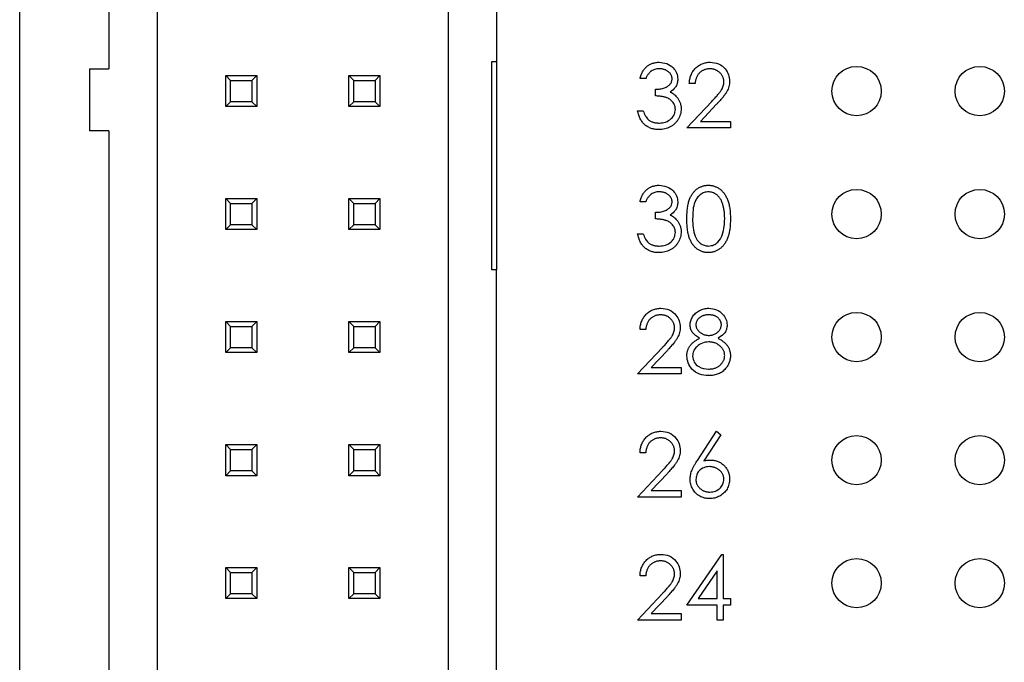
# Model space of a CAD drawing. Units: inches. Extents: x 0.1 to 16.9, y 0.1 to 10.9.
# Drawn here: x 8.9 to 10, y 7.8 to 8.5 of the extents above; entities that cross this region are included whole.
import ezdxf

# ---------------------------------------------------------------- set-up
doc = ezdxf.new("R2010")
doc.units = ezdxf.units.IN
doc.header["$MEASUREMENT"] = 0

msp = doc.modelspace()

# ---------------------------------------------------------------- linework, layer by layer
at = {"color": 7, "linetype": 'Continuous', "lineweight": 25}
for p, q in [((8.947, 5.3852), (8.947, 9.6518)), ((9.0437, 8.7883), (9.0437, 8.476)), ((9.0962, 6.2487), (9.0962, 8.7883)), ((9.4111, 8.7883), (9.4111, 7.6314)), ((9.4636, 8.7883), (9.4636, 8.4839)), ((9.4584, 8.4839), (9.4636, 8.4839)), ((9.4584, 8.2581), (9.4584, 8.4839)), ((9.4636, 8.4839), (9.4636, 8.2581)), ((9.0227, 8.476), (9.0227, 8.4088)), ((9.0227, 8.476), (9.0437, 8.476)), ((9.1702, 8.435), (9.1702, 8.4686)), ((9.1754, 8.4634), (9.1702, 8.4686)), ((9.1702, 8.4686), (9.2038, 8.4686)), ((9.1754, 8.4403), (9.1754, 8.4634)), ((9.1754, 8.4634), (9.1985, 8.4634)), ((9.1985, 8.4634), (9.2038, 8.4686)), ((9.1985, 8.4634), (9.1985, 8.4403)), ((9.2038, 8.4686), (9.2038, 8.435)), ((9.3088, 8.4634), (9.3035, 8.4686)), ((9.3035, 8.4686), (9.3371, 8.4686)), ((9.3035, 8.435), (9.3035, 8.4686)), ((9.3088, 8.4403), (9.3088, 8.4634)), ((9.3088, 8.4634), (9.3319, 8.4634)), ((9.3319, 8.4634), (9.3371, 8.4686)), ((9.3319, 8.4634), (9.3319, 8.4403)), ((9.3371, 8.4686), (9.3371, 8.435)), ((9.6252, 8.4653), (9.619, 8.4653)), ((9.6786, 8.4599), (9.6724, 8.4599)), ((9.6359, 8.4466), (9.6359, 8.4537)), ((9.1702, 8.435), (9.1754, 8.4403)), ((9.1985, 8.4403), (9.1754, 8.4403)), ((9.2038, 8.435), (9.1985, 8.4403)), ((9.3035, 8.435), (9.3088, 8.4403)), ((9.3319, 8.4403), (9.3088, 8.4403)), ((9.3371, 8.435), (9.3319, 8.4403)), ((9.6697, 8.4118), (9.6967, 8.4406)), ((9.702, 8.4375), (9.6846, 8.419)), ((9.2038, 8.435), (9.1702, 8.435)), ((9.3371, 8.435), (9.3035, 8.435)), ((9.6163, 8.4305), (9.6225, 8.4305)), ((9.6846, 8.419), (9.7169, 8.419)), ((9.7169, 8.419), (9.7169, 8.4118)), ((9.0437, 8.4088), (9.0227, 8.4088)), ((9.0437, 8.4088), (9.0437, 7.5521)), ((9.7169, 8.4118), (9.6697, 8.4118)), ((9.1754, 8.3301), (9.1702, 8.3353)), ((9.1702, 8.3353), (9.2038, 8.3353)), ((9.1702, 8.3017), (9.1702, 8.3353)), ((9.1985, 8.3301), (9.2038, 8.3353)), ((9.2038, 8.3353), (9.2038, 8.3017)), ((9.3035, 8.3017), (9.3035, 8.3353)), ((9.3088, 8.3301), (9.3035, 8.3353)), ((9.3035, 8.3353), (9.3371, 8.3353)), ((9.3319, 8.3301), (9.3371, 8.3353)), ((9.3371, 8.3353), (9.3371, 8.3017)), ((9.6252, 8.3319), (9.619, 8.3319)), ((9.1754, 8.3301), (9.1985, 8.3301)), ((9.1754, 8.307), (9.1754, 8.3301)), ((9.1985, 8.3301), (9.1985, 8.307)), ((9.3088, 8.307), (9.3088, 8.3301)), ((9.3088, 8.3301), (9.3319, 8.3301)), ((9.3319, 8.3301), (9.3319, 8.307)), ((9.6359, 8.3132), (9.6359, 8.3204)), ((9.1702, 8.3017), (9.1754, 8.307)), ((9.2038, 8.3017), (9.1702, 8.3017)), ((9.1985, 8.307), (9.1754, 8.307)), ((9.2038, 8.3017), (9.1985, 8.307)), ((9.3035, 8.3017), (9.3088, 8.307)), ((9.3371, 8.3017), (9.3035, 8.3017)), ((9.3319, 8.307), (9.3088, 8.307)), ((9.3371, 8.3017), (9.3319, 8.307)), ((9.6163, 8.2972), (9.6225, 8.2972)), ((9.4636, 8.2581), (9.4584, 8.2581)), ((9.4636, 7.6314), (9.4636, 8.2581)), ((9.1702, 8.1684), (9.1702, 8.202)), ((9.1754, 8.1967), (9.1702, 8.202)), ((9.1702, 8.202), (9.2038, 8.202)), ((9.1754, 8.1736), (9.1754, 8.1967)), ((9.1754, 8.1967), (9.1985, 8.1967)), ((9.1985, 8.1967), (9.2038, 8.202)), ((9.1985, 8.1967), (9.1985, 8.1736)), ((9.2038, 8.202), (9.2038, 8.1684)), ((9.3088, 8.1967), (9.3035, 8.202)), ((9.3035, 8.202), (9.3371, 8.202)), ((9.3035, 8.1684), (9.3035, 8.202)), ((9.3088, 8.1967), (9.3319, 8.1967)), ((9.3088, 8.1736), (9.3088, 8.1967)), ((9.3319, 8.1967), (9.3371, 8.202)), ((9.3319, 8.1967), (9.3319, 8.1736)), ((9.3371, 8.202), (9.3371, 8.1684)), ((9.6252, 8.1933), (9.619, 8.1933)), ((9.1702, 8.1684), (9.1754, 8.1736)), ((9.1985, 8.1736), (9.1754, 8.1736)), ((9.2038, 8.1684), (9.1985, 8.1736)), ((9.3035, 8.1684), (9.3088, 8.1736)), ((9.3319, 8.1736), (9.3088, 8.1736)), ((9.3371, 8.1684), (9.3319, 8.1736)), ((9.6163, 8.1452), (9.6432, 8.1739)), ((9.6486, 8.1708), (9.6312, 8.1523)), ((9.2038, 8.1684), (9.1702, 8.1684)), ((9.3371, 8.1684), (9.3035, 8.1684)), ((9.6312, 8.1523), (9.6635, 8.1523)), ((9.6635, 8.1523), (9.6635, 8.1452)), ((9.6635, 8.1452), (9.6163, 8.1452)), ((9.6811, 8.0514), (9.7018, 8.0831)), ((9.7066, 8.0793), (9.6882, 8.0512)), ((9.7018, 8.0831), (9.7066, 8.0793)), ((9.1754, 8.0634), (9.1702, 8.0686)), ((9.1702, 8.0686), (9.2038, 8.0686)), ((9.1702, 8.035), (9.1702, 8.0686)), ((9.1985, 8.0634), (9.2038, 8.0686)), ((9.2038, 8.0686), (9.2038, 8.035)), ((9.3088, 8.0634), (9.3035, 8.0686)), ((9.3035, 8.0686), (9.3371, 8.0686)), ((9.3035, 8.035), (9.3035, 8.0686)), ((9.3319, 8.0634), (9.3371, 8.0686)), ((9.3371, 8.0686), (9.3371, 8.035)), ((9.1754, 8.0634), (9.1985, 8.0634)), ((9.1754, 8.0403), (9.1754, 8.0634)), ((9.1985, 8.0634), (9.1985, 8.0403)), ((9.3088, 8.0634), (9.3319, 8.0634)), ((9.3088, 8.0403), (9.3088, 8.0634)), ((9.3319, 8.0634), (9.3319, 8.0403)), ((9.6252, 8.0599), (9.619, 8.0599)), ((9.1702, 8.035), (9.1754, 8.0403)), ((9.2038, 8.035), (9.1702, 8.035)), ((9.1985, 8.0403), (9.1754, 8.0403)), ((9.2038, 8.035), (9.1985, 8.0403)), ((9.3035, 8.035), (9.3088, 8.0403)), ((9.3371, 8.035), (9.3035, 8.035)), ((9.3319, 8.0403), (9.3088, 8.0403)), ((9.3371, 8.035), (9.3319, 8.0403)), ((9.6163, 8.0118), (9.6432, 8.0406)), ((9.6486, 8.0375), (9.6312, 8.019)), ((9.6635, 8.0118), (9.6163, 8.0118)), ((9.6312, 8.019), (9.6635, 8.019)), ((9.6635, 8.019), (9.6635, 8.0118)), ((9.6697, 7.8945), (9.7076, 7.9497)), ((9.7076, 7.9497), (9.7089, 7.9497)), ((9.7089, 7.9497), (9.7089, 7.9017)), ((9.1702, 7.9017), (9.1702, 7.9353)), ((9.1754, 7.9301), (9.1702, 7.9353)), ((9.1702, 7.9353), (9.2038, 7.9353)), ((9.1754, 7.907), (9.1754, 7.9301)), ((9.1754, 7.9301), (9.1985, 7.9301)), ((9.1985, 7.9301), (9.2038, 7.9353)), ((9.1985, 7.9301), (9.1985, 7.907)), ((9.2038, 7.9353), (9.2038, 7.9017)), ((9.3088, 7.9301), (9.3035, 7.9353)), ((9.3035, 7.9353), (9.3371, 7.9353)), ((9.3035, 7.9017), (9.3035, 7.9353)), ((9.3088, 7.9301), (9.3319, 7.9301)), ((9.3088, 7.907), (9.3088, 7.9301)), ((9.3319, 7.9301), (9.3371, 7.9353)), ((9.3319, 7.9301), (9.3319, 7.907)), ((9.3371, 7.9353), (9.3371, 7.9017)), ((9.6252, 7.9266), (9.619, 7.9266)), ((9.7027, 7.9318), (9.682, 7.9017)), ((9.7027, 7.9017), (9.7027, 7.9318)), ((9.1702, 7.9017), (9.1754, 7.907)), ((9.1985, 7.907), (9.1754, 7.907)), ((9.2038, 7.9017), (9.1985, 7.907)), ((9.3035, 7.9017), (9.3088, 7.907)), ((9.3319, 7.907), (9.3088, 7.907)), ((9.3371, 7.9017), (9.3319, 7.907)), ((9.6163, 7.8785), (9.6432, 7.9073)), ((9.6486, 7.9042), (9.6312, 7.8856)), ((9.2038, 7.9017), (9.1702, 7.9017)), ((9.3371, 7.9017), (9.3035, 7.9017)), ((9.7027, 7.8945), (9.6697, 7.8945)), ((9.682, 7.9017), (9.7027, 7.9017)), ((9.7027, 7.8785), (9.7027, 7.8945)), ((9.7089, 7.9017), (9.7169, 7.9017)), ((9.7169, 7.8945), (9.7089, 7.8945)), ((9.7089, 7.8945), (9.7089, 7.8785)), ((9.7169, 7.9017), (9.7169, 7.8945)), ((9.6312, 7.8856), (9.6635, 7.8856)), ((9.6635, 7.8856), (9.6635, 7.8785)), ((9.6635, 7.8785), (9.6163, 7.8785)), ((9.7089, 7.8785), (9.7027, 7.8785))]:
    msp.add_line(p, q, dxfattribs=at)
for centre in [(9.8536, 8.4518), (9.987, 8.4518), (9.8536, 8.3185), (9.987, 8.3185), (9.8536, 8.1852), (9.987, 8.1852), (9.8536, 8.0518), (9.987, 8.0518), (9.8536, 7.9185), (9.987, 7.9185)]:
    msp.add_circle(centre, 0.0267, dxfattribs=at)
for points, knots in [([(9.619, 8.4653), (9.6192, 8.466), (9.6195, 8.4673), (9.6202, 8.4693), (9.6209, 8.4711), (9.6218, 8.4728), (9.6228, 8.4744), (9.6239, 8.4759), (9.6251, 8.4773), (9.6265, 8.4785), (9.6279, 8.4796), (9.6294, 8.4805), (9.631, 8.4813), (9.6326, 8.4819), (9.6343, 8.4824), (9.636, 8.4828), (9.6378, 8.483), (9.639, 8.4831), (9.6397, 8.4831)], [0, 0, 0, 0, 0.072625, 0.141977, 0.208985, 0.273957, 0.336889, 0.398745, 0.460116, 0.520825, 0.580994, 0.640152, 0.698622, 0.757271, 0.816427, 0.876254, 0.937165, 1, 1, 1, 1]), ([(9.6397, 8.4831), (9.6425, 8.4828), (9.6481, 8.4822), (9.6548, 8.4777), (9.6591, 8.4716), (9.6597, 8.4672), (9.6599, 8.465)], [0, 0, 0, 0, 0.280091, 0.559864, 0.7801, 1, 1, 1, 1]), ([(9.6724, 8.4599), (9.6724, 8.4608), (9.6725, 8.4624), (9.6729, 8.4647), (9.6734, 8.467), (9.6742, 8.4691), (9.6751, 8.4712), (9.6762, 8.4731), (9.6776, 8.4749), (9.6791, 8.4766), (9.6807, 8.4781), (9.6825, 8.4794), (9.6844, 8.4806), (9.6863, 8.4815), (9.6884, 8.4822), (9.6905, 8.4827), (9.6927, 8.483), (9.6943, 8.4831), (9.695, 8.4831)], [0, 0, 0, 0, 0.0687908, 0.1351033, 0.1989787, 0.2619043, 0.323495, 0.3851954, 0.4469692, 0.5097648, 0.5722506, 0.6334052, 0.6932512, 0.7525832, 0.8125793, 0.8732751, 0.9355499, 0.9999816, 0.9999816, 0.9999816, 0.9999816]), ([(9.695, 8.4831), (9.6981, 8.4828), (9.7043, 8.4822), (9.7112, 8.4766), (9.7154, 8.4697), (9.7158, 8.4648), (9.716, 8.4624)], [0, 0, 0, 0, 0.279894, 0.559231, 0.779594, 1, 1, 1, 1]), ([(9.6397, 8.476), (9.6389, 8.4759), (9.6374, 8.4759), (9.6352, 8.4754), (9.6331, 8.4746), (9.6315, 8.4737), (9.6304, 8.4729), (9.6295, 8.4721), (9.6287, 8.4712), (9.628, 8.4702), (9.6272, 8.4691), (9.6265, 8.4679), (9.6258, 8.4667), (9.6254, 8.4657), (9.6252, 8.4653)], [0, 0, 0, 0, 0.122712, 0.239685, 0.351816, 0.463766, 0.520818, 0.579448, 0.640604, 0.705298, 0.773634, 0.844669, 0.920057, 1, 1, 1, 1]), ([(9.6537, 8.4651), (9.6537, 8.4654), (9.6537, 8.4661), (9.6535, 8.4672), (9.6532, 8.4682), (9.6527, 8.4692), (9.6522, 8.4701), (9.6515, 8.4711), (9.6507, 8.4719), (9.6497, 8.4727), (9.6487, 8.4735), (9.6476, 8.4741), (9.6465, 8.4747), (9.6453, 8.4752), (9.644, 8.4755), (9.6426, 8.4758), (9.6412, 8.4759), (9.6402, 8.4759), (9.6397, 8.476)], [0, 0, 0, 0, 0.0552745, 0.1099661, 0.1632474, 0.2180762, 0.2733009, 0.3309093, 0.3909945, 0.454176, 0.5188615, 0.5833105, 0.6485167, 0.7150309, 0.7825021, 0.8523227, 0.9249285, 1, 1, 1, 1]), ([(9.6947, 8.476), (9.6942, 8.4759), (9.6931, 8.4759), (9.6916, 8.4757), (9.6901, 8.4754), (9.6886, 8.4749), (9.6873, 8.4743), (9.686, 8.4736), (9.6848, 8.4727), (9.6836, 8.4718), (9.6826, 8.4707), (9.6817, 8.4694), (9.6809, 8.4681), (9.6802, 8.4667), (9.6796, 8.4651), (9.6792, 8.4635), (9.6788, 8.4617), (9.6787, 8.4605), (9.6786, 8.4599)], [0, 0, 0, 0, 0.0644387, 0.1265469, 0.1868872, 0.2458775, 0.3040409, 0.3621912, 0.4209759, 0.4806603, 0.5406003, 0.6006891, 0.6619358, 0.7244425, 0.7890384, 0.8563138, 0.926352, 0.9999908, 0.9999908, 0.9999908, 0.9999908]), ([(9.7098, 8.4619), (9.7098, 8.4623), (9.7098, 8.4633), (9.7095, 8.4646), (9.7092, 8.466), (9.7087, 8.4672), (9.7081, 8.4685), (9.7073, 8.4696), (9.7065, 8.4708), (9.7054, 8.4718), (9.7043, 8.4728), (9.7031, 8.4736), (9.7019, 8.4743), (9.7006, 8.4749), (9.6992, 8.4754), (9.6978, 8.4757), (9.6963, 8.4759), (9.6952, 8.4759), (9.6947, 8.476)], [0, 0, 0, 0, 0.061965, 0.122122, 0.180988, 0.239933, 0.299906, 0.359989, 0.421776, 0.486576, 0.551535, 0.615018, 0.677259, 0.73973, 0.80305, 0.866495, 0.931973, 1, 1, 1, 1]), ([(9.6359, 8.4537), (9.6368, 8.4537), (9.6384, 8.4537), (9.6409, 8.4541), (9.6432, 8.4546), (9.6454, 8.4553), (9.6474, 8.4561), (9.6492, 8.4571), (9.6506, 8.4582), (9.6518, 8.4595), (9.6526, 8.4608), (9.6533, 8.4621), (9.6536, 8.4636), (9.6537, 8.4646), (9.6537, 8.4651)], [0, 0, 0, 0, 0.110166, 0.215787, 0.318027, 0.417574, 0.51165, 0.596162, 0.672935, 0.74367, 0.810677, 0.874059, 0.936696, 1, 1, 1, 1]), ([(9.6599, 8.465), (9.6598, 8.4634), (9.6596, 8.4602), (9.6571, 8.4549), (9.6538, 8.4523), (9.6518, 8.4507)], [0, 0, 0, 0, 0.28051, 0.56078, 1, 1, 1, 1]), ([(9.6967, 8.4406), (9.6973, 8.4413), (9.6986, 8.4426), (9.7004, 8.4445), (9.702, 8.4463), (9.7034, 8.4479), (9.7046, 8.4494), (9.7057, 8.4508), (9.7066, 8.452), (9.7075, 8.4535), (9.7084, 8.4553), (9.7092, 8.4574), (9.7097, 8.4596), (9.7098, 8.4611), (9.7098, 8.4619)], [0, 0, 0, 0, 0.110803, 0.212829, 0.306101, 0.390647, 0.466924, 0.534481, 0.593587, 0.644557, 0.7362, 0.825024, 0.911986, 1, 1, 1, 1]), ([(9.716, 8.4624), (9.716, 8.4615), (9.7159, 8.4595), (9.7154, 8.4567), (9.7145, 8.454), (9.7134, 8.4518), (9.7123, 8.45), (9.7113, 8.4486), (9.7102, 8.447), (9.7089, 8.4453), (9.7074, 8.4435), (9.7058, 8.4416), (9.7039, 8.4396), (9.7026, 8.4382), (9.702, 8.4375)], [0, 0, 0, 0, 0.098702, 0.195672, 0.292422, 0.391343, 0.444462, 0.504229, 0.570352, 0.642546, 0.722288, 0.807921, 0.90047, 1, 1, 1, 1]), ([(9.6518, 8.4507), (9.6534, 8.4499), (9.6563, 8.4484), (9.6584, 8.4459), (9.6594, 8.4448)], [0, 0, 0, 0, 0.55982, 1, 1, 1, 1]), ([(9.6573, 8.4319), (9.6572, 8.4325), (9.6572, 8.4338), (9.6567, 8.4357), (9.656, 8.4375), (9.6549, 8.4393), (9.6536, 8.4409), (9.6521, 8.4423), (9.6503, 8.4435), (9.6487, 8.4443), (9.6473, 8.4449), (9.6461, 8.4452), (9.6447, 8.4455), (9.6432, 8.4458), (9.6416, 8.4461), (9.6398, 8.4463), (9.6379, 8.4465), (9.6366, 8.4465), (9.6359, 8.4466)], [0, 0, 0, 0, 0.066909, 0.133485, 0.201035, 0.271234, 0.34288, 0.413836, 0.485977, 0.56023, 0.599884, 0.644055, 0.691892, 0.744688, 0.801492, 0.862858, 0.929328, 1, 1, 1, 1]), ([(9.6594, 8.4448), (9.6597, 8.4444), (9.6603, 8.4435), (9.6612, 8.442), (9.6619, 8.4405), (9.6625, 8.439), (9.6629, 8.4374), (9.6633, 8.4358), (9.6635, 8.4342), (9.6635, 8.433), (9.6635, 8.4325)], [0, 0, 0, 0, 0.128136, 0.254173, 0.378112, 0.501712, 0.623986, 0.747096, 0.872875, 1, 1, 1, 1]), ([(9.6395, 8.4101), (9.6387, 8.4101), (9.6373, 8.4101), (9.6351, 8.4103), (9.6331, 8.4108), (9.6311, 8.4113), (9.6293, 8.4121), (9.6275, 8.413), (9.6258, 8.414), (9.6242, 8.4153), (9.6228, 8.4166), (9.6215, 8.4182), (9.6202, 8.4199), (9.6192, 8.4217), (9.6183, 8.4237), (9.6175, 8.4258), (9.6168, 8.4281), (9.6165, 8.4297), (9.6163, 8.4305)], [0, 0, 0, 0, 0.065541, 0.128963, 0.190377, 0.250092, 0.308548, 0.366398, 0.424542, 0.48317, 0.542243, 0.601739, 0.662506, 0.724856, 0.789128, 0.856346, 0.926295, 1, 1, 1, 1]), ([(9.6225, 8.4305), (9.6232, 8.4285), (9.6243, 8.4249), (9.6269, 8.4222), (9.628, 8.4209)], [0, 0, 0, 0, 0.5607085, 1, 1, 1, 1]), ([(9.6635, 8.4325), (9.6635, 8.4315), (9.6634, 8.4296), (9.6628, 8.4267), (9.6618, 8.4239), (9.6604, 8.4212), (9.6587, 8.4187), (9.6566, 8.4165), (9.6543, 8.4145), (9.6517, 8.4129), (9.6489, 8.4116), (9.6459, 8.4107), (9.6427, 8.4102), (9.6406, 8.4101), (9.6395, 8.4101)], [0, 0, 0, 0, 0.079648, 0.158922, 0.239619, 0.322609, 0.406035, 0.487602, 0.569685, 0.653036, 0.737436, 0.822478, 0.909748, 1, 1, 1, 1]), ([(9.6396, 8.4172), (9.642, 8.4173), (9.6468, 8.4177), (9.6526, 8.4213), (9.6566, 8.4262), (9.657, 8.43), (9.6573, 8.4319)], [0, 0, 0, 0, 0.280606, 0.560154, 0.780297, 1, 1, 1, 1]), ([(9.628, 8.4209), (9.6284, 8.4206), (9.6291, 8.42), (9.6304, 8.4193), (9.6317, 8.4186), (9.6332, 8.4181), (9.6347, 8.4177), (9.6362, 8.4174), (9.6379, 8.4172), (9.639, 8.4172), (9.6396, 8.4172)], [0, 0, 0, 0, 0.1182713, 0.2361775, 0.3556629, 0.4759042, 0.6001273, 0.7286081, 0.8613135, 0.9999575, 0.9999575, 0.9999575, 0.9999575]), ([(9.619, 8.3319), (9.6192, 8.3326), (9.6195, 8.334), (9.6202, 8.336), (9.6209, 8.3378), (9.6218, 8.3395), (9.6228, 8.3411), (9.6239, 8.3426), (9.6251, 8.3439), (9.6265, 8.3451), (9.6279, 8.3462), (9.6294, 8.3472), (9.631, 8.348), (9.6326, 8.3486), (9.6343, 8.3491), (9.636, 8.3495), (9.6378, 8.3497), (9.639, 8.3497), (9.6397, 8.3497)], [0, 0, 0, 0, 0.072625, 0.141977, 0.208985, 0.273957, 0.336889, 0.398745, 0.460116, 0.520825, 0.580994, 0.640152, 0.698622, 0.757271, 0.816427, 0.876254, 0.937165, 1, 1, 1, 1]), ([(9.6397, 8.3426), (9.6389, 8.3426), (9.6374, 8.3425), (9.6352, 8.3421), (9.6331, 8.3413), (9.6315, 8.3404), (9.6304, 8.3395), (9.6295, 8.3387), (9.6287, 8.3379), (9.628, 8.3369), (9.6272, 8.3358), (9.6265, 8.3346), (9.6258, 8.3333), (9.6254, 8.3324), (9.6252, 8.3319)], [0, 0, 0, 0, 0.122712, 0.239685, 0.351816, 0.463766, 0.520818, 0.579448, 0.640604, 0.705298, 0.773634, 0.844669, 0.920057, 1, 1, 1, 1]), ([(9.6397, 8.3497), (9.6425, 8.3494), (9.6481, 8.3488), (9.6548, 8.3444), (9.6591, 8.3383), (9.6597, 8.3339), (9.6599, 8.3317)], [0, 0, 0, 0, 0.280089, 0.559845, 0.780102, 1, 1, 1, 1]), ([(9.6537, 8.3317), (9.6537, 8.3321), (9.6537, 8.3328), (9.6535, 8.3339), (9.6532, 8.3349), (9.6527, 8.3359), (9.6522, 8.3368), (9.6515, 8.3377), (9.6507, 8.3386), (9.6497, 8.3394), (9.6487, 8.3402), (9.6476, 8.3408), (9.6465, 8.3414), (9.6453, 8.3418), (9.644, 8.3422), (9.6426, 8.3424), (9.6412, 8.3426), (9.6402, 8.3426), (9.6397, 8.3426)], [0, 0, 0, 0, 0.0552745, 0.1099661, 0.1632474, 0.2180762, 0.2733009, 0.3309093, 0.3909945, 0.454176, 0.5188615, 0.5833105, 0.6485167, 0.7150309, 0.7825021, 0.8523227, 0.9249285, 1, 1, 1, 1]), ([(9.6697, 8.3132), (9.6697, 8.3143), (9.6697, 8.3165), (9.6699, 8.3196), (9.6701, 8.3226), (9.6704, 8.3254), (9.6708, 8.3279), (9.6714, 8.3303), (9.6719, 8.3325), (9.6726, 8.3345), (9.6734, 8.3363), (9.6742, 8.338), (9.6752, 8.3396), (9.6762, 8.3411), (9.6773, 8.3425), (9.6784, 8.3437), (9.6796, 8.3448), (9.6809, 8.3459), (9.6823, 8.3468), (9.6837, 8.3476), (9.6851, 8.3482), (9.6866, 8.3488), (9.6882, 8.3492), (9.6897, 8.3495), (9.6913, 8.3497), (9.6924, 8.3497), (9.6929, 8.3497)], [0, 0, 0, 0, 0.068595, 0.133246, 0.194313, 0.251279, 0.304513, 0.354235, 0.400481, 0.443411, 0.484015, 0.523252, 0.561042, 0.5979, 0.633518, 0.668314, 0.702496, 0.736685, 0.770293, 0.803437, 0.835913, 0.86846, 0.900847, 0.933467, 0.966258, 1, 1, 1, 1]), ([(9.6932, 8.3426), (9.6916, 8.3425), (9.6884, 8.3421), (9.6842, 8.3397), (9.6808, 8.3363), (9.6762, 8.3278), (9.6761, 8.3197), (9.676, 8.3132)], [0, 0, 0, 0, 0.125117, 0.250414, 0.375515, 0.500846, 1, 1, 1, 1]), ([(9.6929, 8.3497), (9.6935, 8.3497), (9.6946, 8.3497), (9.6962, 8.3495), (9.6978, 8.3492), (9.6994, 8.3488), (9.7009, 8.3482), (9.7023, 8.3476), (9.7038, 8.3468), (9.7051, 8.3459), (9.7065, 8.3448), (9.7077, 8.3437), (9.7089, 8.3424), (9.71, 8.341), (9.7111, 8.3394), (9.7121, 8.3378), (9.7129, 8.336), (9.7138, 8.3341), (9.7145, 8.3321), (9.7152, 8.3299), (9.7157, 8.3275), (9.7162, 8.325), (9.7165, 8.3223), (9.7167, 8.3194), (9.7169, 8.3164), (9.7169, 8.3143), (9.7169, 8.3132)], [0, 0, 0, 0, 0.033788, 0.067194, 0.099862, 0.132567, 0.165151, 0.197913, 0.231319, 0.265083, 0.299255, 0.334399, 0.369943, 0.406284, 0.444064, 0.482998, 0.523354, 0.565537, 0.609613, 0.656391, 0.705885, 0.758325, 0.813832, 0.872795, 0.934722, 1, 1, 1, 1]), ([(9.7107, 8.3132), (9.7107, 8.3141), (9.7107, 8.3157), (9.7106, 8.3181), (9.7104, 8.3204), (9.7101, 8.3225), (9.7098, 8.3246), (9.7094, 8.3265), (9.7089, 8.3283), (9.7084, 8.33), (9.7078, 8.3316), (9.7071, 8.3331), (9.7064, 8.3344), (9.7056, 8.3357), (9.7048, 8.3368), (9.7038, 8.3379), (9.7029, 8.3388), (9.7016, 8.3398), (9.6998, 8.3409), (9.6977, 8.3419), (9.6954, 8.3425), (9.6939, 8.3426), (9.6932, 8.3426)], [0, 0, 0, 0, 0.065681, 0.128486, 0.188175, 0.245106, 0.299448, 0.350823, 0.399942, 0.446672, 0.491255, 0.533376, 0.573853, 0.612526, 0.649597, 0.685532, 0.720106, 0.753838, 0.818925, 0.880493, 0.940311, 1, 1, 1, 1]), ([(9.6359, 8.3204), (9.6368, 8.3204), (9.6384, 8.3204), (9.6409, 8.3207), (9.6432, 8.3212), (9.6454, 8.322), (9.6474, 8.3228), (9.6492, 8.3238), (9.6506, 8.3249), (9.6518, 8.3261), (9.6526, 8.3274), (9.6533, 8.3288), (9.6536, 8.3302), (9.6537, 8.3312), (9.6537, 8.3317)], [0, 0, 0, 0, 0.110166, 0.215787, 0.318027, 0.417574, 0.51165, 0.596162, 0.672935, 0.74367, 0.810677, 0.874059, 0.936696, 1, 1, 1, 1]), ([(9.6599, 8.3317), (9.6598, 8.3301), (9.6596, 8.3269), (9.6571, 8.3216), (9.6538, 8.319), (9.6518, 8.3174)], [0, 0, 0, 0, 0.280518, 0.560798, 1, 1, 1, 1]), ([(9.6573, 8.2985), (9.6572, 8.2992), (9.6572, 8.3005), (9.6567, 8.3024), (9.656, 8.3042), (9.6549, 8.3059), (9.6536, 8.3075), (9.6521, 8.309), (9.6503, 8.3102), (9.6487, 8.311), (9.6473, 8.3115), (9.6461, 8.3119), (9.6447, 8.3122), (9.6432, 8.3125), (9.6416, 8.3128), (9.6398, 8.313), (9.6379, 8.3131), (9.6366, 8.3132), (9.6359, 8.3132)], [0, 0, 0, 0, 0.066909, 0.133485, 0.201035, 0.271234, 0.34288, 0.413836, 0.485977, 0.56023, 0.599884, 0.644055, 0.691892, 0.744688, 0.801492, 0.862858, 0.929328, 1, 1, 1, 1]), ([(9.6518, 8.3174), (9.6534, 8.3166), (9.6563, 8.3151), (9.6584, 8.3126), (9.6594, 8.3115)], [0, 0, 0, 0, 0.559839, 1, 1, 1, 1]), ([(9.6594, 8.3115), (9.6597, 8.311), (9.6603, 8.3101), (9.6612, 8.3087), (9.6619, 8.3072), (9.6625, 8.3057), (9.6629, 8.3041), (9.6633, 8.3025), (9.6635, 8.3008), (9.6635, 8.2997), (9.6635, 8.2991)], [0, 0, 0, 0, 0.128136, 0.254173, 0.378112, 0.501712, 0.623986, 0.747096, 0.872875, 1, 1, 1, 1]), ([(9.6929, 8.2767), (9.6924, 8.2767), (9.6913, 8.2768), (9.6897, 8.2769), (9.6882, 8.2773), (9.6867, 8.2777), (9.6852, 8.2782), (9.6837, 8.2789), (9.6823, 8.2797), (9.681, 8.2805), (9.6797, 8.2816), (9.6785, 8.2827), (9.6773, 8.284), (9.6763, 8.2853), (9.6752, 8.2868), (9.6743, 8.2884), (9.6735, 8.2901), (9.6727, 8.292), (9.672, 8.294), (9.6714, 8.2962), (9.6709, 8.2986), (9.6705, 8.3011), (9.6701, 8.3039), (9.6699, 8.3068), (9.6697, 8.31), (9.6697, 8.3121), (9.6697, 8.3132)], [0, 0, 0, 0, 0.033787, 0.066622, 0.099285, 0.131361, 0.163585, 0.196104, 0.228902, 0.262158, 0.295991, 0.330218, 0.36506, 0.400951, 0.43762, 0.475708, 0.515381, 0.556414, 0.599765, 0.646424, 0.696431, 0.749782, 0.806573, 0.867436, 0.931887, 1, 1, 1, 1]), ([(9.676, 8.3132), (9.676, 8.3101), (9.6762, 8.3037), (9.678, 8.2943), (9.6828, 8.2876), (9.6884, 8.2844), (9.6916, 8.284), (9.6932, 8.2839)], [0, 0, 0, 0, 0.251085, 0.501368, 0.749644, 0.874866, 1, 1, 1, 1]), ([(9.7169, 8.3132), (9.7169, 8.3121), (9.7169, 8.3101), (9.7167, 8.3071), (9.7165, 8.3042), (9.7162, 8.3015), (9.7157, 8.299), (9.7152, 8.2966), (9.7146, 8.2944), (9.7138, 8.2924), (9.713, 8.2905), (9.7121, 8.2887), (9.7111, 8.2871), (9.7101, 8.2856), (9.709, 8.2842), (9.7078, 8.2829), (9.7065, 8.2817), (9.7052, 8.2807), (9.7038, 8.2797), (9.7024, 8.2789), (9.7009, 8.2783), (9.6994, 8.2777), (9.6978, 8.2773), (9.6962, 8.277), (9.6946, 8.2768), (9.6935, 8.2767), (9.6929, 8.2767)], [0, 0, 0, 0, 0.065063, 0.126773, 0.185516, 0.240765, 0.29298, 0.34225, 0.388919, 0.432776, 0.474628, 0.514775, 0.553606, 0.591426, 0.628028, 0.663804, 0.698984, 0.733591, 0.767628, 0.801208, 0.834264, 0.866981, 0.89972, 0.932702, 0.966176, 1, 1, 1, 1]), ([(9.7081, 8.2958), (9.7089, 8.299), (9.7105, 8.3047), (9.7106, 8.3106), (9.7107, 8.3132)], [0, 0, 0, 0, 0.559597, 1, 1, 1, 1]), ([(9.6635, 8.2991), (9.6635, 8.2982), (9.6634, 8.2962), (9.6628, 8.2934), (9.6618, 8.2906), (9.6604, 8.2879), (9.6587, 8.2854), (9.6566, 8.2831), (9.6543, 8.2812), (9.6517, 8.2796), (9.6489, 8.2783), (9.6459, 8.2774), (9.6427, 8.2768), (9.6406, 8.2768), (9.6395, 8.2767)], [0, 0, 0, 0, 0.079648, 0.158922, 0.239619, 0.322609, 0.406035, 0.487602, 0.569685, 0.653036, 0.737436, 0.822478, 0.909748, 1, 1, 1, 1]), ([(9.6395, 8.2767), (9.6387, 8.2768), (9.6373, 8.2768), (9.6351, 8.277), (9.6331, 8.2774), (9.6311, 8.278), (9.6293, 8.2787), (9.6275, 8.2796), (9.6258, 8.2807), (9.6242, 8.2819), (9.6228, 8.2833), (9.6215, 8.2848), (9.6202, 8.2865), (9.6192, 8.2884), (9.6183, 8.2904), (9.6175, 8.2925), (9.6168, 8.2948), (9.6165, 8.2964), (9.6163, 8.2972)], [0, 0, 0, 0, 0.065541, 0.128963, 0.190377, 0.250092, 0.308548, 0.366398, 0.424542, 0.48317, 0.542243, 0.601739, 0.662506, 0.724856, 0.789128, 0.856346, 0.926295, 1, 1, 1, 1]), ([(9.6225, 8.2972), (9.6232, 8.2952), (9.6243, 8.2916), (9.6269, 8.2888), (9.628, 8.2876)], [0, 0, 0, 0, 0.5607085, 1, 1, 1, 1]), ([(9.6396, 8.2839), (9.642, 8.284), (9.6468, 8.2843), (9.6526, 8.2879), (9.6566, 8.2929), (9.657, 8.2967), (9.6573, 8.2985)], [0, 0, 0, 0, 0.28061, 0.560147, 0.780294, 1, 1, 1, 1]), ([(9.6932, 8.2839), (9.6951, 8.2841), (9.6988, 8.2846), (9.7047, 8.2885), (9.7068, 8.293), (9.7081, 8.2958)], [0, 0, 0, 0, 0.280244, 0.560773, 1, 1, 1, 1]), ([(9.628, 8.2876), (9.6284, 8.2873), (9.6291, 8.2867), (9.6304, 8.2859), (9.6317, 8.2853), (9.6332, 8.2848), (9.6347, 8.2844), (9.6362, 8.2841), (9.6379, 8.2839), (9.639, 8.2839), (9.6396, 8.2839)], [0, 0, 0, 0, 0.1182713, 0.2361775, 0.3556629, 0.4759042, 0.6001273, 0.7286081, 0.8613135, 0.999957, 0.999957, 0.999957, 0.999957]), ([(9.619, 8.1933), (9.619, 8.1941), (9.6191, 8.1957), (9.6195, 8.1981), (9.62, 8.2003), (9.6208, 8.2025), (9.6217, 8.2045), (9.6228, 8.2064), (9.6242, 8.2082), (9.6257, 8.2099), (9.6273, 8.2114), (9.6291, 8.2128), (9.631, 8.2139), (9.6329, 8.2148), (9.635, 8.2155), (9.6371, 8.216), (9.6393, 8.2164), (9.6409, 8.2164), (9.6416, 8.2164)], [0, 0, 0, 0, 0.0687908, 0.1351033, 0.1989787, 0.2619043, 0.323495, 0.3851954, 0.4469692, 0.5097648, 0.5722506, 0.6334052, 0.6932512, 0.7525832, 0.8125793, 0.8732751, 0.9355499, 0.9999789, 0.9999789, 0.9999789, 0.9999789]), ([(9.6416, 8.2164), (9.6447, 8.2161), (9.6509, 8.2155), (9.6578, 8.2099), (9.662, 8.203), (9.6624, 8.1982), (9.6626, 8.1958)], [0, 0, 0, 0, 0.279894, 0.559231, 0.779594, 1, 1, 1, 1]), ([(9.6733, 8.1986), (9.6733, 8.1993), (9.6734, 8.2008), (9.6739, 8.203), (9.6748, 8.2052), (9.6759, 8.2073), (9.6774, 8.2093), (9.6791, 8.2111), (9.6811, 8.2127), (9.6834, 8.214), (9.6858, 8.2151), (9.6883, 8.2158), (9.6909, 8.2163), (9.6927, 8.2164), (9.6936, 8.2164)], [0, 0, 0, 0, 0.074058, 0.14887, 0.226668, 0.307735, 0.391157, 0.473929, 0.557928, 0.644989, 0.733364, 0.821092, 0.909287, 1, 1, 1, 1]), ([(9.6936, 8.2164), (9.6964, 8.2161), (9.7019, 8.2155), (9.7084, 8.2109), (9.7126, 8.2049), (9.7131, 8.2006), (9.7134, 8.1984)], [0, 0, 0, 0, 0.27996, 0.559608, 0.779942, 1, 1, 1, 1]), ([(9.6413, 8.2093), (9.6408, 8.2093), (9.6397, 8.2092), (9.6381, 8.209), (9.6366, 8.2087), (9.6352, 8.2083), (9.6339, 8.2077), (9.6326, 8.2069), (9.6314, 8.2061), (9.6302, 8.2051), (9.6292, 8.204), (9.6282, 8.2028), (9.6274, 8.2014), (9.6267, 8.2), (9.6262, 8.1985), (9.6257, 8.1968), (9.6254, 8.1951), (9.6253, 8.1939), (9.6252, 8.1933)], [0, 0, 0, 0, 0.064439, 0.126547, 0.186887, 0.245878, 0.304041, 0.362191, 0.420976, 0.48066, 0.5406, 0.600689, 0.661936, 0.724443, 0.789038, 0.856314, 0.926352, 1, 1, 1, 1]), ([(9.6564, 8.1952), (9.6564, 8.1957), (9.6563, 8.1966), (9.6561, 8.198), (9.6558, 8.1993), (9.6553, 8.2006), (9.6547, 8.2018), (9.6539, 8.203), (9.653, 8.2041), (9.652, 8.2051), (9.6509, 8.2061), (9.6497, 8.207), (9.6485, 8.2077), (9.6472, 8.2083), (9.6458, 8.2087), (9.6443, 8.209), (9.6429, 8.2092), (9.6418, 8.2093), (9.6413, 8.2093)], [0, 0, 0, 0, 0.061965, 0.122122, 0.180988, 0.239933, 0.299906, 0.359989, 0.421776, 0.486576, 0.551535, 0.615018, 0.677259, 0.73973, 0.80305, 0.866495, 0.931973, 1, 1, 1, 1]), ([(9.6933, 8.2093), (9.6928, 8.2093), (9.6919, 8.2092), (9.6905, 8.2091), (9.6891, 8.2089), (9.6879, 8.2085), (9.6867, 8.2081), (9.6855, 8.2075), (9.6844, 8.2068), (9.6834, 8.2061), (9.6825, 8.2053), (9.6817, 8.2044), (9.681, 8.2035), (9.6805, 8.2026), (9.6801, 8.2016), (9.6798, 8.2006), (9.6795, 8.1996), (9.6795, 8.1989), (9.6795, 8.1985)], [0, 0, 0, 0, 0.0752433, 0.1472088, 0.2164471, 0.284025, 0.3506554, 0.4150313, 0.4796298, 0.5446516, 0.6080442, 0.6678276, 0.7251142, 0.7809917, 0.835527, 0.8894382, 0.9440721, 1, 1, 1, 1]), ([(9.7071, 8.1986), (9.7071, 8.199), (9.7071, 8.1996), (9.7069, 8.2006), (9.7066, 8.2015), (9.7062, 8.2025), (9.7057, 8.2034), (9.7051, 8.2042), (9.7044, 8.2051), (9.7036, 8.206), (9.7027, 8.2067), (9.7016, 8.2074), (9.7005, 8.208), (9.6992, 8.2085), (9.6979, 8.2088), (9.6964, 8.2091), (9.6949, 8.2093), (9.6938, 8.2093), (9.6933, 8.2093)], [0, 0, 0, 0, 0.050902, 0.101034, 0.151084, 0.203062, 0.256248, 0.310847, 0.368769, 0.430015, 0.49252, 0.556049, 0.621996, 0.690192, 0.761385, 0.836356, 0.915487, 1, 1, 1, 1]), ([(9.6432, 8.1739), (9.6439, 8.1746), (9.6452, 8.1759), (9.6469, 8.1778), (9.6485, 8.1796), (9.65, 8.1813), (9.6512, 8.1828), (9.6523, 8.1841), (9.6532, 8.1854), (9.6541, 8.1868), (9.655, 8.1886), (9.6558, 8.1907), (9.6563, 8.193), (9.6563, 8.1945), (9.6564, 8.1952)], [0, 0, 0, 0, 0.110803, 0.212829, 0.306101, 0.390647, 0.466924, 0.534481, 0.593587, 0.644557, 0.7362, 0.825024, 0.911986, 1, 1, 1, 1]), ([(9.6626, 8.1958), (9.6626, 8.1948), (9.6625, 8.1929), (9.6619, 8.1901), (9.661, 8.1873), (9.66, 8.1851), (9.6589, 8.1834), (9.6579, 8.1819), (9.6568, 8.1803), (9.6555, 8.1787), (9.654, 8.1769), (9.6523, 8.1749), (9.6505, 8.1729), (9.6492, 8.1716), (9.6486, 8.1708)], [0, 0, 0, 0, 0.098702, 0.195672, 0.292422, 0.391343, 0.444462, 0.504229, 0.570352, 0.642546, 0.722288, 0.807921, 0.90047, 1, 1, 1, 1]), ([(9.6834, 8.1839), (9.6805, 8.1858), (9.6763, 8.1886), (9.6736, 8.1944), (9.6734, 8.1972), (9.6733, 8.1986)], [0, 0, 0, 0, 0.557729, 0.778926, 1, 1, 1, 1]), ([(9.6795, 8.1985), (9.6795, 8.1981), (9.6796, 8.1974), (9.6798, 8.1964), (9.6801, 8.1953), (9.6806, 8.1943), (9.6812, 8.1933), (9.6819, 8.1924), (9.6827, 8.1914), (9.6837, 8.1906), (9.6848, 8.1897), (9.6859, 8.189), (9.6871, 8.1884), (9.6883, 8.1879), (9.6895, 8.1875), (9.6908, 8.1872), (9.6922, 8.1871), (9.6931, 8.187), (9.6935, 8.187)], [0, 0, 0, 0, 0.054564, 0.107826, 0.161924, 0.21751, 0.274498, 0.334815, 0.397555, 0.464755, 0.532901, 0.600097, 0.665354, 0.731084, 0.796883, 0.863292, 0.930831, 1, 1, 1, 1]), ([(9.6935, 8.187), (9.6941, 8.187), (9.6953, 8.1871), (9.697, 8.1874), (9.6987, 8.1879), (9.7003, 8.1886), (9.7019, 8.1895), (9.7032, 8.1905), (9.7044, 8.1917), (9.7054, 8.193), (9.7061, 8.1944), (9.7067, 8.1958), (9.7071, 8.1972), (9.7071, 8.1982), (9.7071, 8.1986)], [0, 0, 0, 0, 0.08969, 0.178494, 0.266838, 0.356558, 0.445334, 0.530806, 0.614076, 0.697707, 0.779142, 0.855354, 0.928557, 1, 1, 1, 1]), ([(9.7134, 8.1984), (9.7132, 8.1967), (9.7129, 8.1932), (9.7096, 8.1877), (9.7058, 8.1853), (9.7035, 8.1839)], [0, 0, 0, 0, 0.280167, 0.560265, 1, 1, 1, 1]), ([(9.6697, 8.1648), (9.6697, 8.1653), (9.6698, 8.1663), (9.6699, 8.1677), (9.6702, 8.1691), (9.6705, 8.1704), (9.671, 8.1718), (9.6715, 8.173), (9.6722, 8.1743), (9.6729, 8.1755), (9.6738, 8.1766), (9.6748, 8.1778), (9.676, 8.1789), (9.6772, 8.1799), (9.6786, 8.181), (9.6801, 8.182), (9.6817, 8.183), (9.6828, 8.1836), (9.6834, 8.1839)], [0, 0, 0, 0, 0.0588536, 0.1163155, 0.1726748, 0.2287804, 0.2845804, 0.3402565, 0.3966298, 0.4535073, 0.5123182, 0.5726484, 0.6360219, 0.7023629, 0.7714831, 0.8441845, 0.9200698, 0.9999695, 0.9999695, 0.9999695, 0.9999695]), ([(9.7035, 8.1839), (9.7041, 8.1836), (9.7052, 8.183), (9.7067, 8.1821), (9.7082, 8.1811), (9.7095, 8.1801), (9.7108, 8.1791), (9.7119, 8.178), (9.7128, 8.1769), (9.7137, 8.1758), (9.7145, 8.1746), (9.7151, 8.1734), (9.7157, 8.1722), (9.7161, 8.1709), (9.7165, 8.1696), (9.7167, 8.1682), (9.7169, 8.1668), (9.7169, 8.1659), (9.7169, 8.1654)], [0, 0, 0, 0, 0.0795248, 0.1551, 0.2272198, 0.2959105, 0.3620559, 0.4255201, 0.4858127, 0.5444947, 0.6014596, 0.6578406, 0.7139745, 0.769468, 0.82613, 0.8828854, 0.9407009, 1, 1, 1, 1]), ([(9.6937, 8.1799), (9.6913, 8.1797), (9.6864, 8.1793), (9.6806, 8.1754), (9.6767, 8.1704), (9.6762, 8.1665), (9.676, 8.1646)], [0, 0, 0, 0, 0.280281, 0.560131, 0.780308, 1, 1, 1, 1]), ([(9.7107, 8.1653), (9.7107, 8.1658), (9.7106, 8.1667), (9.7104, 8.1681), (9.71, 8.1694), (9.7095, 8.1707), (9.7087, 8.172), (9.7079, 8.1732), (9.7069, 8.1744), (9.7057, 8.1755), (9.7044, 8.1765), (9.7031, 8.1774), (9.7017, 8.1782), (9.7002, 8.1788), (9.6987, 8.1793), (9.6971, 8.1796), (9.6954, 8.1799), (9.6943, 8.1799), (9.6937, 8.1799)], [0, 0, 0, 0, 0.057339, 0.113063, 0.169181, 0.225775, 0.283826, 0.343454, 0.405907, 0.471392, 0.538003, 0.603064, 0.667602, 0.732225, 0.797005, 0.863048, 0.930357, 1, 1, 1, 1]), ([(9.6932, 8.1434), (9.6899, 8.1436), (9.6832, 8.144), (9.6753, 8.1497), (9.6706, 8.157), (9.67, 8.1622), (9.6697, 8.1648)], [0, 0, 0, 0, 0.2805581, 0.5592873, 0.7798233, 1, 1, 1, 1]), ([(9.676, 8.1646), (9.6764, 8.1623), (9.6771, 8.1577), (9.6836, 8.1516), (9.6896, 8.1509), (9.6933, 8.1505)], [0, 0, 0, 0, 0.279856, 0.560243, 1, 1, 1, 1]), ([(9.6933, 8.1505), (9.6939, 8.1505), (9.6952, 8.1506), (9.6971, 8.1508), (9.6988, 8.1511), (9.7004, 8.1516), (9.702, 8.1522), (9.7034, 8.153), (9.7048, 8.1539), (9.706, 8.1549), (9.7071, 8.156), (9.708, 8.1572), (9.7089, 8.1585), (9.7095, 8.1597), (9.71, 8.161), (9.7104, 8.1624), (9.7106, 8.1638), (9.7107, 8.1648), (9.7107, 8.1653)], [0, 0, 0, 0, 0.076559, 0.149161, 0.218827, 0.285567, 0.350313, 0.414125, 0.477179, 0.540368, 0.602202, 0.662034, 0.719934, 0.775907, 0.831115, 0.886667, 0.942552, 1, 1, 1, 1]), ([(9.7169, 8.1654), (9.7169, 8.1647), (9.7169, 8.1634), (9.7166, 8.1615), (9.7162, 8.1596), (9.7156, 8.1577), (9.7149, 8.156), (9.714, 8.1542), (9.7129, 8.1526), (9.7121, 8.1515), (9.7117, 8.151)], [0, 0, 0, 0, 0.128158, 0.253673, 0.377325, 0.499385, 0.622918, 0.745839, 0.871395, 1, 1, 1, 1]), ([(9.7117, 8.151), (9.7111, 8.1504), (9.71, 8.1492), (9.7081, 8.1476), (9.7061, 8.1463), (9.7038, 8.1453), (9.7014, 8.1444), (9.6988, 8.1438), (9.6961, 8.1435), (9.6942, 8.1434), (9.6932, 8.1434)], [0, 0, 0, 0, 0.1192835, 0.2370929, 0.354796, 0.4745763, 0.5974601, 0.7249262, 0.8588832, 0.9999657, 0.9999657, 0.9999657, 0.9999657]), ([(9.619, 8.0599), (9.619, 8.0608), (9.6191, 8.0624), (9.6195, 8.0647), (9.62, 8.067), (9.6208, 8.0691), (9.6217, 8.0712), (9.6228, 8.0731), (9.6242, 8.0749), (9.6257, 8.0766), (9.6273, 8.0781), (9.6291, 8.0794), (9.631, 8.0806), (9.6329, 8.0815), (9.635, 8.0822), (9.6371, 8.0827), (9.6393, 8.083), (9.6409, 8.0831), (9.6416, 8.0831)], [0, 0, 0, 0, 0.0687908, 0.1351033, 0.1989787, 0.2619043, 0.323495, 0.3851954, 0.4469692, 0.5097648, 0.5722506, 0.6334052, 0.6932512, 0.7525832, 0.8125793, 0.8732751, 0.9355499, 0.9999786, 0.9999786, 0.9999786, 0.9999786]), ([(9.6413, 8.076), (9.6408, 8.0759), (9.6397, 8.0759), (9.6381, 8.0757), (9.6366, 8.0754), (9.6352, 8.0749), (9.6339, 8.0743), (9.6326, 8.0736), (9.6314, 8.0727), (9.6302, 8.0718), (9.6292, 8.0707), (9.6282, 8.0694), (9.6274, 8.0681), (9.6267, 8.0667), (9.6262, 8.0651), (9.6257, 8.0635), (9.6254, 8.0617), (9.6253, 8.0605), (9.6252, 8.0599)], [0, 0, 0, 0, 0.064439, 0.126547, 0.186887, 0.245878, 0.304041, 0.362191, 0.420976, 0.48066, 0.5406, 0.600689, 0.661936, 0.724443, 0.789038, 0.856314, 0.926352, 1, 1, 1, 1]), ([(9.6564, 8.0619), (9.6564, 8.0623), (9.6563, 8.0633), (9.6561, 8.0646), (9.6558, 8.066), (9.6553, 8.0672), (9.6547, 8.0685), (9.6539, 8.0696), (9.653, 8.0708), (9.652, 8.0718), (9.6509, 8.0728), (9.6497, 8.0736), (9.6485, 8.0743), (9.6472, 8.0749), (9.6458, 8.0754), (9.6443, 8.0757), (9.6429, 8.0759), (9.6418, 8.0759), (9.6413, 8.076)], [0, 0, 0, 0, 0.061965, 0.122122, 0.180988, 0.239933, 0.299906, 0.359989, 0.421776, 0.486576, 0.551535, 0.615018, 0.677259, 0.73973, 0.80305, 0.866495, 0.931973, 1, 1, 1, 1]), ([(9.6416, 8.0831), (9.6447, 8.0828), (9.6509, 8.0822), (9.6578, 8.0766), (9.662, 8.0697), (9.6624, 8.0648), (9.6626, 8.0624)], [0, 0, 0, 0, 0.279884, 0.559216, 0.779574, 1, 1, 1, 1]), ([(9.6432, 8.0406), (9.6439, 8.0413), (9.6452, 8.0426), (9.6469, 8.0445), (9.6485, 8.0463), (9.65, 8.0479), (9.6512, 8.0494), (9.6523, 8.0508), (9.6532, 8.052), (9.6541, 8.0535), (9.655, 8.0553), (9.6558, 8.0574), (9.6563, 8.0596), (9.6563, 8.0611), (9.6564, 8.0619)], [0, 0, 0, 0, 0.110803, 0.212829, 0.306101, 0.390647, 0.466924, 0.534481, 0.593587, 0.644557, 0.7362, 0.825024, 0.911986, 1, 1, 1, 1]), ([(9.6626, 8.0624), (9.6626, 8.0615), (9.6625, 8.0595), (9.6619, 8.0567), (9.661, 8.054), (9.66, 8.0518), (9.6589, 8.05), (9.6579, 8.0486), (9.6568, 8.047), (9.6555, 8.0453), (9.654, 8.0435), (9.6523, 8.0416), (9.6505, 8.0396), (9.6492, 8.0382), (9.6486, 8.0375)], [0, 0, 0, 0, 0.098702, 0.195672, 0.292422, 0.391343, 0.444462, 0.504229, 0.570352, 0.642546, 0.722288, 0.807921, 0.90047, 1, 1, 1, 1]), ([(9.6733, 8.0312), (9.6733, 8.0319), (9.6734, 8.0334), (9.6737, 8.0356), (9.6742, 8.0379), (9.6748, 8.0398), (9.6755, 8.0414), (9.676, 8.0426), (9.6767, 8.0439), (9.6774, 8.0453), (9.6782, 8.0467), (9.679, 8.0482), (9.68, 8.0498), (9.6807, 8.0508), (9.6811, 8.0514)], [0, 0, 0, 0, 0.097818, 0.199726, 0.305276, 0.415811, 0.474472, 0.537274, 0.603657, 0.674299, 0.749834, 0.828598, 0.912378, 1, 1, 1, 1]), ([(9.6941, 8.0448), (9.692, 8.0446), (9.6878, 8.0442), (9.6829, 8.0406), (9.68, 8.0359), (9.6797, 8.0326), (9.6795, 8.031)], [0, 0, 0, 0, 0.280172, 0.559537, 0.77971, 1, 1, 1, 1]), ([(9.6882, 8.0512), (9.6896, 8.0515), (9.692, 8.0518), (9.6944, 8.0519), (9.6954, 8.0519)], [0, 0, 0, 0, 0.559964, 1, 1, 1, 1]), ([(9.7098, 8.031), (9.7098, 8.0314), (9.7098, 8.0324), (9.7095, 8.0337), (9.7092, 8.035), (9.7087, 8.0363), (9.708, 8.0375), (9.7072, 8.0387), (9.7063, 8.0398), (9.7052, 8.0408), (9.704, 8.0417), (9.7028, 8.0425), (9.7015, 8.0432), (9.7001, 8.0438), (9.6987, 8.0442), (9.6972, 8.0446), (9.6957, 8.0447), (9.6947, 8.0448), (9.6941, 8.0448)], [0, 0, 0, 0, 0.0611379, 0.1199938, 0.1782253, 0.2362564, 0.2949294, 0.3547157, 0.4167297, 0.4806644, 0.5458318, 0.6097581, 0.6729712, 0.7360169, 0.7998394, 0.8647754, 0.9310876, 0.9999766, 0.9999766, 0.9999766, 0.9999766]), ([(9.6954, 8.0519), (9.6961, 8.0519), (9.6975, 8.0519), (9.6996, 8.0516), (9.7015, 8.0511), (9.7034, 8.0505), (9.7052, 8.0496), (9.7069, 8.0486), (9.7085, 8.0474), (9.7101, 8.046), (9.7114, 8.0445), (9.7127, 8.0429), (9.7137, 8.0412), (9.7146, 8.0394), (9.7152, 8.0375), (9.7157, 8.0355), (9.716, 8.0334), (9.716, 8.032), (9.716, 8.0313)], [0.0000237, 0.0000237, 0.0000237, 0.0000237, 0.0652308, 0.1284049, 0.1900671, 0.2509434, 0.3115458, 0.3728628, 0.4350237, 0.4990717, 0.5630911, 0.6255101, 0.68668, 0.7472825, 0.8085635, 0.8707421, 0.934341, 1, 1, 1, 1]), ([(9.6943, 8.0101), (9.6934, 8.0101), (9.6915, 8.0102), (9.6888, 8.0107), (9.6862, 8.0116), (9.6837, 8.0128), (9.6814, 8.0143), (9.6793, 8.0161), (9.6775, 8.0182), (9.676, 8.0205), (9.6748, 8.023), (9.6739, 8.0257), (9.6734, 8.0284), (9.6733, 8.0303), (9.6733, 8.0312)], [0, 0, 0, 0, 0.084335, 0.167052, 0.249566, 0.33274, 0.415915, 0.497828, 0.580373, 0.6646, 0.749467, 0.83251, 0.915639, 1, 1, 1, 1]), ([(9.6795, 8.031), (9.6795, 8.0305), (9.6796, 8.0296), (9.6798, 8.0282), (9.6801, 8.0269), (9.6806, 8.0257), (9.6812, 8.0245), (9.682, 8.0233), (9.6829, 8.0222), (9.6839, 8.0212), (9.6851, 8.0203), (9.6863, 8.0194), (9.6875, 8.0187), (9.6888, 8.0182), (9.6902, 8.0177), (9.6916, 8.0174), (9.6931, 8.0172), (9.6941, 8.0172), (9.6947, 8.0172)], [0, 0, 0, 0, 0.0618417, 0.1212624, 0.1807459, 0.2392309, 0.2983076, 0.3581828, 0.4203592, 0.4847924, 0.5499385, 0.6137183, 0.6766807, 0.7391542, 0.8021997, 0.8667402, 0.9320497, 0.9999692, 0.9999692, 0.9999692, 0.9999692]), ([(9.716, 8.0313), (9.716, 8.0304), (9.7159, 8.0285), (9.7154, 8.0257), (9.7145, 8.023), (9.7133, 8.0205), (9.7118, 8.0182), (9.7099, 8.0162), (9.7078, 8.0144), (9.7054, 8.0129), (9.7028, 8.0116), (9.7, 8.0107), (9.6972, 8.0102), (9.6953, 8.0101), (9.6943, 8.0101)], [0, 0, 0, 0, 0.085948, 0.169125, 0.250399, 0.33229, 0.413364, 0.494172, 0.576022, 0.660757, 0.745783, 0.830044, 0.914028, 1, 1, 1, 1]), ([(9.6947, 8.0172), (9.6968, 8.0174), (9.7011, 8.0178), (9.706, 8.0214), (9.7093, 8.0259), (9.7096, 8.0293), (9.7098, 8.031)], [0, 0, 0, 0, 0.280011, 0.559866, 0.779997, 1, 1, 1, 1]), ([(9.619, 7.9266), (9.619, 7.9274), (9.6191, 7.929), (9.6195, 7.9314), (9.62, 7.9337), (9.6208, 7.9358), (9.6217, 7.9378), (9.6228, 7.9398), (9.6242, 7.9416), (9.6257, 7.9432), (9.6273, 7.9448), (9.6291, 7.9461), (9.631, 7.9472), (9.6329, 7.9482), (9.635, 7.9489), (9.6371, 7.9494), (9.6393, 7.9497), (9.6409, 7.9497), (9.6416, 7.9497)], [0, 0, 0, 0, 0.0687908, 0.1351033, 0.1989787, 0.2619043, 0.323495, 0.3851954, 0.4469692, 0.5097648, 0.5722506, 0.6334052, 0.6932512, 0.7525832, 0.8125793, 0.8732751, 0.9355499, 0.9999789, 0.9999789, 0.9999789, 0.9999789]), ([(9.6416, 7.9497), (9.6447, 7.9495), (9.6509, 7.9489), (9.6578, 7.9432), (9.662, 7.9364), (9.6624, 7.9315), (9.6626, 7.9291)], [0, 0, 0, 0, 0.279894, 0.559231, 0.779594, 1, 1, 1, 1]), ([(9.6413, 7.9426), (9.6408, 7.9426), (9.6397, 7.9426), (9.6381, 7.9424), (9.6366, 7.942), (9.6352, 7.9416), (9.6339, 7.941), (9.6326, 7.9403), (9.6314, 7.9394), (9.6302, 7.9384), (9.6292, 7.9373), (9.6282, 7.9361), (9.6274, 7.9348), (9.6267, 7.9333), (9.6262, 7.9318), (9.6257, 7.9302), (9.6254, 7.9284), (9.6253, 7.9272), (9.6252, 7.9266)], [0, 0, 0, 0, 0.064439, 0.126547, 0.186887, 0.245878, 0.304041, 0.362191, 0.420976, 0.48066, 0.5406, 0.600689, 0.661936, 0.724443, 0.789038, 0.856314, 0.926352, 1, 1, 1, 1]), ([(9.6564, 7.9285), (9.6564, 7.929), (9.6563, 7.9299), (9.6561, 7.9313), (9.6558, 7.9326), (9.6553, 7.9339), (9.6547, 7.9351), (9.6539, 7.9363), (9.653, 7.9374), (9.652, 7.9385), (9.6509, 7.9394), (9.6497, 7.9403), (9.6485, 7.941), (9.6472, 7.9416), (9.6458, 7.9421), (9.6443, 7.9424), (9.6429, 7.9426), (9.6418, 7.9426), (9.6413, 7.9426)], [0, 0, 0, 0, 0.061965, 0.122122, 0.180988, 0.239933, 0.299906, 0.359989, 0.421776, 0.486576, 0.551535, 0.615018, 0.677259, 0.73973, 0.80305, 0.866495, 0.931973, 1, 1, 1, 1]), ([(9.6432, 7.9073), (9.6439, 7.9079), (9.6452, 7.9093), (9.6469, 7.9112), (9.6485, 7.913), (9.65, 7.9146), (9.6512, 7.9161), (9.6523, 7.9175), (9.6532, 7.9187), (9.6541, 7.9202), (9.655, 7.9219), (9.6558, 7.9241), (9.6563, 7.9263), (9.6563, 7.9278), (9.6564, 7.9285)], [0, 0, 0, 0, 0.110803, 0.212829, 0.306101, 0.390647, 0.466924, 0.534481, 0.593587, 0.644557, 0.7362, 0.825024, 0.911986, 1, 1, 1, 1]), ([(9.6626, 7.9291), (9.6626, 7.9281), (9.6625, 7.9262), (9.6619, 7.9234), (9.661, 7.9207), (9.66, 7.9185), (9.6589, 7.9167), (9.6579, 7.9152), (9.6568, 7.9137), (9.6555, 7.912), (9.654, 7.9102), (9.6523, 7.9083), (9.6505, 7.9063), (9.6492, 7.9049), (9.6486, 7.9042)], [0, 0, 0, 0, 0.098702, 0.195672, 0.292422, 0.391343, 0.444462, 0.504229, 0.570352, 0.642546, 0.722288, 0.807921, 0.90047, 1, 1, 1, 1])]:
    msp.add_open_spline(points, degree=3, knots=knots, dxfattribs=at)

doc.saveas('drawing.dxf')
